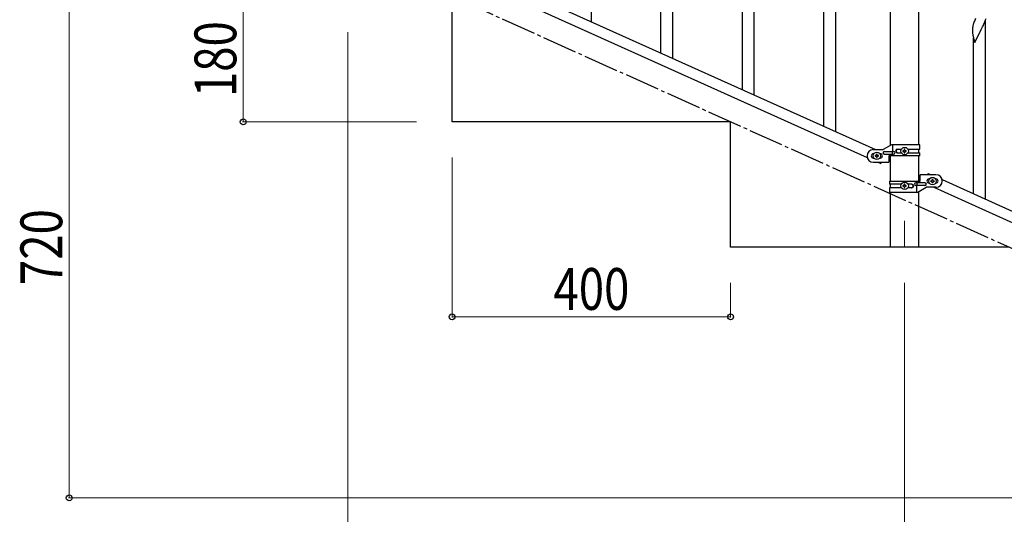
# Model space of a CAD drawing. Units: millimetres. Extents: x 250 to 8280, y 75 to 5795.
# Drawn here: x 5744 to 7159, y 1149 to 1860 of the extents above; entities that cross this region are included whole.
import ezdxf

# ---------------------------------------------------------------- set-up
doc = ezdxf.new("R2010")
doc.units = ezdxf.units.MM
doc.linetypes.add('YCENTER_1', pattern=[13, 10, -1, 1, -1])
for name, color, linetype, lineweight in [('YKK_12', 2, 'Continuous', 13), ('YKK_A1', 4, 'Continuous', 30), ('YKK_D', 6, 'Continuous', 13)]:
    doc.layers.add(name, color=color, linetype=linetype, lineweight=lineweight)
doc.styles.add('text-b', font='extslim2.shx', dxfattribs={"width": 0.8, "bigfont": 'extfont2.shx'})

msp = doc.modelspace()

# ---------------------------------------------------------------- linework, layer by layer
at = {"layer": 'YKK_12', "linetype": 'YCENTER_1', "ltscale": 5}
msp.add_line((7015.6, 1570.9), (7015.6, 1532.8), dxfattribs=at)
at = {"layer": 'YKK_A1', "linetype": 'Continuous', "ltscale": 0.5}
for p, q in [((6995.3, 1679.1), (6995.3, 2462.8)), ((7035.8, 1679.9), (7035.8, 2462.8)), ((6269.3, 1989.9), (6973.8, 1672.9)), ((6257.3, 1978.9), (6961.8, 1661.8)), ((6365.6, 1712.8), (6365.6, 1892.8)), ((6765.6, 1712.8), (6365.6, 1712.8)), ((6765.6, 1532.8), (6765.6, 1712.8)), ((6970.6, 1672.9), (6984.6, 1672.9)), ((6996.7, 1679.9), (6984.6, 1672.9)), ((6986.4, 1670.4), (6999.4, 1670.4)), ((7037.6, 1679.9), (6996.7, 1679.9)), ((6998, 1666.4), (6998, 1670.4)), ((6998.6, 1670.4), (6998.6, 1679.9)), ((7005, 1673.4), (7010.9, 1673.4)), ((7013.2, 1671.3), (7013.2, 1670.4)), ((7014.1, 1671.3), (7013.2, 1671.3)), ((7013.2, 1670.4), (7014.1, 1670.4)), ((7016, 1673.3), (7015.1, 1673.3)), ((7015.1, 1673.3), (7015.1, 1672.3)), ((7015.1, 1669.4), (7015.1, 1668.5)), ((7016, 1672.3), (7016, 1673.3)), ((7016, 1668.5), (7016, 1669.4)), ((7018, 1671.3), (7017, 1671.3)), ((7017, 1670.4), (7018, 1670.4)), ((7018, 1670.4), (7018, 1671.3)), ((7020.2, 1673.4), (7037.6, 1673.4)), ((7035.8, 1668.4), (7035.8, 1673.4)), ((7037.6, 1673.4), (7037.6, 1679.9)), ((6971.2, 1666.9), (6970.6, 1666.9)), ((6971.2, 1660.9), (6970.6, 1660.9)), ((6970.6, 1654.9), (6993.1, 1654.9)), ((6973.2, 1664.4), (6973.2, 1663.4)), ((6974.1, 1664.4), (6973.2, 1664.4)), ((6973.2, 1663.4), (6974.1, 1663.4)), ((6976, 1666.3), (6975.1, 1666.3)), ((6975.1, 1666.3), (6975.1, 1665.3)), ((6975.1, 1662.4), (6975.1, 1661.5)), ((6975.1, 1661.5), (6976, 1661.5)), ((6976, 1665.3), (6976, 1666.3)), ((6976, 1661.5), (6976, 1662.4)), ((6978, 1664.4), (6977, 1664.4)), ((6977, 1663.4), (6978, 1663.4)), ((6977.3, 1654.9), (6981.6, 1652.9)), ((6978, 1663.4), (6978, 1664.4)), ((6980.6, 1666.9), (6979.9, 1666.9)), ((6980.6, 1660.9), (6979.9, 1660.9)), ((6982.5, 1654.9), (6981.6, 1652.9)), ((6986.4, 1666.4), (6999.4, 1666.4)), ((6993.1, 1663.9), (6993.1, 1654.9)), ((7037.6, 1663.9), (6993.1, 1663.9)), ((6995.3, 1627.8), (6995.3, 1663.9)), ((6998.6, 1663.9), (6998.6, 1666.4)), ((7005, 1668.4), (7010.9, 1668.4)), ((7015.1, 1668.5), (7016, 1668.5)), ((7020.2, 1668.4), (7037.6, 1668.4)), ((7035.8, 1627.8), (7035.8, 1663.9)), ((7037.6, 1663.9), (7037.6, 1668.4)), ((6993.6, 1627.8), (6993.6, 1623.3)), ((6993.6, 1627.8), (7038.1, 1627.8)), ((7032.5, 1627.8), (7032.5, 1625.3)), ((7038.1, 1627.8), (7038.1, 1636.8)), ((7060.6, 1636.8), (7038.1, 1636.8)), ((7049.5, 1638.8), (7048.6, 1636.8)), ((7049.5, 1638.8), (7053.8, 1636.8)), ((7050.6, 1630.8), (7051.2, 1630.8)), ((7053.2, 1627.3), (7053.2, 1628.3)), ((7053.2, 1628.3), (7054.1, 1628.3)), ((7054.1, 1627.3), (7053.2, 1627.3)), ((7055.1, 1629.3), (7055.1, 1630.2)), ((7055.1, 1630.2), (7056, 1630.2)), ((7055.1, 1625.4), (7055.1, 1626.4)), ((7056, 1630.2), (7056, 1629.3)), ((7056, 1626.4), (7056, 1625.4)), ((7057, 1628.3), (7058, 1628.3)), ((7058, 1627.3), (7057, 1627.3)), ((7058, 1628.3), (7058, 1627.3)), ((7059.9, 1630.8), (7060.6, 1630.8)), ((7069.3, 1629.9), (7773.8, 1312.8)), ((7010.9, 1623.3), (6993.6, 1623.3)), ((6993.6, 1618.3), (6993.6, 1611.8)), ((7010.9, 1618.3), (6993.6, 1618.3)), ((6995.3, 1618.3), (6995.3, 1623.3)), ((7013.2, 1621.3), (7013.2, 1620.3)), ((7014.1, 1621.3), (7013.2, 1621.3)), ((7013.2, 1620.3), (7014.1, 1620.3)), ((7016, 1623.2), (7015.1, 1623.2)), ((7015.1, 1623.2), (7015.1, 1622.3)), ((7015.1, 1619.4), (7015.1, 1618.4)), ((7015.1, 1618.4), (7016, 1618.4)), ((7016, 1622.3), (7016, 1623.2)), ((7016, 1618.4), (7016, 1619.4)), ((7018, 1621.3), (7017, 1621.3)), ((7017, 1620.3), (7018, 1620.3)), ((7018, 1620.3), (7018, 1621.3)), ((7026.1, 1623.3), (7020.2, 1623.3)), ((7026.1, 1618.3), (7020.2, 1618.3)), ((7044.8, 1625.3), (7031.7, 1625.3)), ((7044.8, 1621.3), (7031.7, 1621.3)), ((7032.5, 1621.3), (7032.5, 1611.8)), ((7033.1, 1625.3), (7033.1, 1621.3)), ((7034.4, 1611.8), (7046.6, 1618.8)), ((7035.8, 1532.8), (7035.8, 1612.6)), ((7060.6, 1618.8), (7046.6, 1618.8)), ((7050.6, 1624.8), (7051.2, 1624.8)), ((7056, 1625.4), (7055.1, 1625.4)), ((7057.3, 1618.8), (7761.8, 1301.8)), ((7059.9, 1624.8), (7060.6, 1624.8)), ((6993.6, 1611.8), (7034.4, 1611.8)), ((6995.3, 1532.8), (6995.3, 1611.8)), ((7165.6, 1532.8), (6765.6, 1532.8)), ((7035.8, 1532.8), (6995.3, 1532.8))]:
    msp.add_line(p, q, dxfattribs=at)
at = {"layer": 'YKK_A1', "linetype": 'Continuous'}
for p, q in [((6565.6, 1856.6), (6565.6, 2113.4)), ((6782.6, 1758.9), (6782.6, 2111.1)), ((6799.6, 1751.3), (6799.6, 2111.1)), ((6682.6, 1803.9), (6682.6, 2060.7)), ((6665.6, 1811.6), (6665.6, 2035.4)), ((6916.6, 1698.6), (6916.6, 1955.4)), ((6899.6, 1706.3), (6899.6, 1930.1)), ((7114.6, 1854), (7114.2, 1852.5)), ((7116.2, 1858.5), (7115.7, 1857)), ((7117.3, 1861.1), (7116.2, 1858.5)), ((7128.2, 1850.9), (7129.3, 1853.3)), ((7129.3, 1853.3), (7130.6, 1856.3)), ((7130.6, 1856.3), (7131.8, 1859.4)), ((7131.6, 1601.9), (7131.6, 1858.7)), ((7131.8, 1859.4), (7132.5, 1861.4)), ((7113.1, 1846.6), (7113, 1845.8)), ((7113, 1845.8), (7113, 1845.4)), ((7113, 1845.4), (7113, 1843.6)), ((7113, 1843.6), (7113.1, 1842.5)), ((7113.1, 1842.5), (7113.1, 1841.6)), ((7113.1, 1841.6), (7113.2, 1840.4)), ((7113.4, 1849.2), (7113.2, 1847.9)), ((7113.7, 1850.6), (7113.4, 1849.2)), ((7114.2, 1852.5), (7113.7, 1850.6)), ((7116.5, 1826.9), (7123.7, 1841.8)), ((7123.7, 1841.8), (7123.9, 1842.1)), ((7123.9, 1842.1), (7125.6, 1845.5)), ((7125.6, 1845.5), (7127.6, 1849.4)), ((7127.6, 1849.4), (7128.2, 1850.9)), ((7113.8, 1836.4), (7114, 1835.5)), ((7114, 1835.5), (7114.3, 1834.3)), ((7114.3, 1834.3), (7114.7, 1833)), ((7114.6, 1609.5), (7114.6, 1833.4)), ((7114.7, 1833), (7116.5, 1826.9))]:
    msp.add_line(p, q, dxfattribs=at)
at = {"layer": 'YKK_A1', "linetype": 'YCENTER_1', "ltscale": 5}
msp.add_line((7965.6, 1172.8), (6365.6, 1892.8), dxfattribs=at)
at = {"layer": 'YKK_A1', "linetype": 'Continuous', "ltscale": 0.5}
for centre in [(6975.6, 1663.9), (7015.6, 1670.9), (7055.6, 1627.8), (7015.6, 1620.8)]:
    msp.add_circle(centre, 5.3, dxfattribs=at)
at = {"layer": 'YKK_A1', "linetype": 'Continuous'}
for centre, radius, start, end in [((7190.3, 1829.8), 79.5, 159.9431, 162.2349), ((7145, 1844), 32.1, 173.0414, 175.3331), ((7153, 1843.9), 40, 184.955, 187.2468), ((7173.8, 1848.1), 61.2, 188.738, 191.0297)]:
    msp.add_arc(centre, radius, start, end, dxfattribs=at)
at = {"layer": 'YKK_A1', "linetype": 'Continuous', "ltscale": 0.5}
for centre, radius, start, end in [((6970.6, 1663.9), 9, 90, 270), ((6986.4, 1668.4), 2, 90, 270), ((6999.4, 1668.4), 2, 270, 90), ((7005, 1670.9), 2.5, 90, 270), ((7005.7, 1670.9), 2.5, 90, 270), ((7014.1, 1672.3), 0.96, 270, 0), ((7014.1, 1669.4), 0.96, 0, 90), ((7017, 1672.3), 0.96, 180, 270), ((7017, 1669.4), 0.96, 90, 180), ((6970.6, 1663.9), 3, 90, 270), ((6974.1, 1665.3), 0.96, 270, 0), ((6974.1, 1662.4), 0.96, 0, 90), ((6977, 1665.3), 0.96, 180, 270), ((6977, 1662.4), 0.96, 90, 180), ((6980.6, 1663.9), 3, 270, 90), ((7050.6, 1627.8), 3, 90, 270), ((7054.1, 1629.3), 0.96, 270, 0), ((7054.1, 1626.4), 0.96, 0, 90), ((7057, 1629.3), 0.96, 180, 270), ((7057, 1626.4), 0.96, 90, 180), ((7060.6, 1627.8), 9, 270, 90), ((7060.6, 1627.8), 3, 270, 90), ((7014.1, 1622.3), 0.96, 270, 0), ((7014.1, 1619.4), 0.96, 0, 90), ((7017, 1622.3), 0.96, 180, 270), ((7017, 1619.4), 0.96, 90, 180), ((7025.4, 1620.8), 2.5, 270, 90), ((7026.1, 1620.8), 2.5, 270, 90), ((7031.7, 1623.3), 2, 90, 270), ((7044.8, 1623.3), 2, 270, 90)]:
    msp.add_arc(centre, radius, start, end, dxfattribs=at)
at = {"layer": 'YKK_D'}
for p, q in [((5815.6, 1892.8), (5815.6, 1172.8)), ((6065.6, 1712.8), (6065.6, 1892.8)), ((6215.6, 1841.8), (6215.6, 1021.8)), ((6314.6, 1712.8), (6064.6, 1712.8)), ((6365.6, 1661.8), (6365.6, 1431.8)), ((6765.6, 1481.8), (6765.6, 1431.8)), ((7015.6, 1481.8), (7015.6, 1021.8)), ((7015.6, 1481.8), (7015.6, 1021.8)), ((6765.6, 1432.8), (6365.6, 1432.8)), ((7514.6, 1172.8), (5814.6, 1172.8))]:
    msp.add_line(p, q, dxfattribs=at)
at = {"layer": 'YKK_D', "linetype": 'ByBlock', "lineweight": -2}
for centre in [(6065.6, 1712.8), (6365.6, 1432.8), (6765.6, 1432.8), (5815.6, 1172.8)]:
    msp.add_circle(centre, 4.25, dxfattribs=at)

# ---------------------------------------------------------------- texts
at = {"layer": 'YKK_D', "style": 'text-b', "width": 0.8}
for s, p in [('180', (6055.6, 1748.4)), ('720', (5805.6, 1478.4))]:
    msp.add_text(s, height=60, rotation=90, dxfattribs=at).set_placement(p)
msp.add_text('400', height=60, dxfattribs=at).set_placement((6511.2, 1442.8))

doc.saveas('drawing.dxf')
